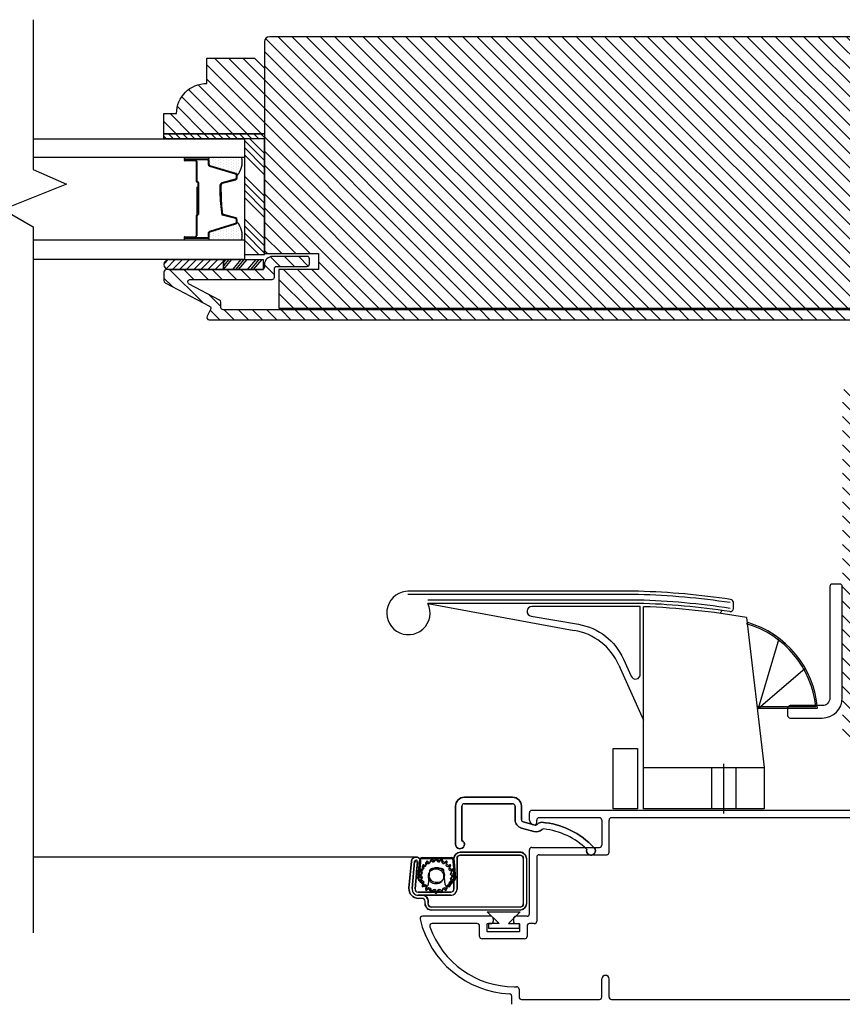
# Model space of a CAD drawing. Extents: x 349 to 518, y 162 to 371.
# Drawn here: x 363 to 368, y 244 to 250 of the extents above; entities that cross this region are included whole.
import ezdxf

# ---------------------------------------------------------------- set-up
doc = ezdxf.new("R2010")
doc.units = 0
doc.header["$LTSCALE"] = 6
doc.header["$MEASUREMENT"] = 0
doc.layers.get('0').update_dxf_attribs({"linetype": 'CONTINUOUS'})
doc.layers.add('A-DETL-CUT', color=6, linetype='CONTINUOUS')

# ---------------------------------------------------------------- blocks, each defined once
blk = doc.blocks.new('*X186')
at = {"color": 0}
for p, q in [((10.136, 9.1195), (10.151, 9.1345)), ((10.136, 9.0753), (10.167, 9.1063)), ((10.136, 9.0311), (10.167, 9.0621)), ((10.136, 8.9869), (10.167, 9.0179)), ((10.136, 8.9427), (10.167, 8.9737)), ((10.136, 8.8985), (10.167, 8.9295)), ((10.136, 8.8543), (10.167, 8.8853)), ((10.136, 8.8101), (10.167, 8.8411)), ((10.136, 8.766), (10.167, 8.797)), ((10.136, 8.7218), (10.167, 8.7528)), ((10.136, 8.6776), (10.167, 8.7086)), ((10.136, 8.6334), (10.167, 8.6644)), ((10.136, 8.5892), (10.167, 8.6202)), ((10.136, 8.545), (10.167, 8.576)), ((10.1447, 8.5095), (10.167, 8.5318))]:
    blk.add_line(p, q, dxfattribs=at)
blk = doc.blocks.new('*X187')
at = {"color": 0}
for p, q in [((8.1172, 4.5469), (8.1172, 4.5469)), ((8.125, 4.5625), (8.125, 4.5625)), ((8.125, 4.5312), (8.125, 4.5312)), ((8.1328, 4.5469), (8.1328, 4.5469)), ((8.1406, 4.5625), (8.1406, 4.5625)), ((8.1406, 4.5312), (8.1406, 4.5312)), ((8.1484, 4.5469), (8.1484, 4.5469)), ((8.1562, 4.5312), (8.1562, 4.5312)), ((8.1172, 4.5156), (8.1172, 4.5156)), ((8.1172, 4.4844), (8.1172, 4.4844)), ((8.125, 4.5), (8.125, 4.5)), ((8.125, 4.4688), (8.125, 4.4688)), ((8.1328, 4.5156), (8.1328, 4.5156)), ((8.1328, 4.4844), (8.1328, 4.4844)), ((8.1406, 4.5), (8.1406, 4.5)), ((8.1406, 4.4688), (8.1406, 4.4688)), ((8.1484, 4.5156), (8.1484, 4.5156)), ((8.1484, 4.4844), (8.1484, 4.4844)), ((8.1562, 4.5), (8.1562, 4.5)), ((8.1562, 4.4688), (8.1562, 4.4688)), ((8.1641, 4.5156), (8.1641, 4.5156)), ((8.1641, 4.4844), (8.1641, 4.4844)), ((8.1719, 4.5), (8.1719, 4.5)), ((8.1719, 4.4688), (8.1719, 4.4688)), ((8.1797, 4.4844), (8.1797, 4.4844)), ((8.1172, 4.4531), (8.1172, 4.4531)), ((8.1172, 4.4219), (8.1172, 4.4219)), ((8.125, 4.4375), (8.125, 4.4375)), ((8.1328, 4.4531), (8.1328, 4.4531)), ((8.1328, 4.4219), (8.1328, 4.4219)), ((8.1406, 4.4375), (8.1406, 4.4375)), ((8.1484, 4.4531), (8.1484, 4.4531)), ((8.1484, 4.4219), (8.1484, 4.4219)), ((8.1562, 4.4375), (8.1562, 4.4375)), ((8.1641, 4.4531), (8.1641, 4.4531)), ((8.1641, 4.4219), (8.1641, 4.4219)), ((8.1719, 4.4375), (8.1719, 4.4375)), ((8.1797, 4.4531), (8.1797, 4.4531)), ((8.1797, 4.4219), (8.1797, 4.4219)), ((8.1875, 4.4375), (8.1875, 4.4375)), ((8.1953, 4.4219), (8.1953, 4.4219)), ((8.1172, 4.3906), (8.1172, 4.3906)), ((8.125, 4.4062), (8.125, 4.4062)), ((8.125, 4.375), (8.125, 4.375)), ((8.1328, 4.3906), (8.1328, 4.3906)), ((8.1406, 4.4062), (8.1406, 4.4062)), ((8.1406, 4.375), (8.1406, 4.375)), ((8.1484, 4.3906), (8.1484, 4.3906)), ((8.1562, 4.4062), (8.1562, 4.4062)), ((8.1562, 4.375), (8.1562, 4.375)), ((8.1641, 4.3906), (8.1641, 4.3906)), ((8.1719, 4.4062), (8.1719, 4.4062)), ((8.1719, 4.375), (8.1719, 4.375)), ((8.1797, 4.3906), (8.1797, 4.3906)), ((8.1875, 4.4062), (8.1875, 4.4062)), ((8.1953, 4.3906), (8.1953, 4.3906)), ((8.2031, 4.4062), (8.2031, 4.4062))]:
    blk.add_line(p, q, dxfattribs=at)

msp = doc.modelspace()

# ---------------------------------------------------------------- hatches: boundary and pattern name
at = {"layer": 'A-DETL-CUT'}
h = msp.add_hatch(dxfattribs=at)
h.set_pattern_fill('ANSI31', color=256, scale=0.5, angle=270, style=0)
h.set_pattern_definition([(315, (310.543594, 232.33511), (0.044194174, 0.044194174), [])])
h.paths.add_polyline_path([(368.585818, 249.9233, 0.41421356), (368.554818, 249.9543), (364.554318, 249.9543, 0.41421356), (364.523318, 249.9233), (364.523318, 248.6058), (364.858318, 248.6058), (364.858318, 248.5068), (364.613318, 248.5068), (364.613318, 248.2668), (368.495818, 248.2668), (368.495818, 248.5068), (368.250818, 248.5068), (368.250818, 248.6058), (368.585818, 248.6058)])
h.paths.add_polyline_path([(364.523318, 249.7578), (364.461318, 249.8198), (364.164318, 249.8198), (364.164318, 249.6638, 0.41421356), (363.976318, 249.4758), (363.898318, 249.4758), (363.898318, 249.3508), (364.523318, 249.3508)])
h.paths.add_polyline_path([(364.585318, 248.5113, -0.41421356), (364.600318, 248.5263), (364.788318, 248.5263, 0.41421356), (364.803318, 248.5413), (364.803318, 248.5733, 0.41421356), (364.788318, 248.5883), (364.573318, 248.5883, 0.41421356), (364.523318, 248.5383), (364.523318, 248.5218, -0.41421356), (364.508318, 248.5068), (363.913318, 248.5068, 0.41421356), (363.898318, 248.4918), (363.898318, 248.437856, 0.27845947), (363.906332, 248.424582), (364.182282, 248.279345, -0.41421356), (364.18857, 248.259085), (364.166044, 248.216286, 0.5643828), (364.179318, 248.1943), (368.535818, 248.1943, 0.41421356), (368.585818, 248.2443), (368.585818, 248.5383, 0.41421356), (368.535818, 248.5883), (368.320818, 248.5883, 0.41421356), (368.305818, 248.5733), (368.305818, 248.5413, 0.41421356), (368.320818, 248.5263), (368.508818, 248.5263, -0.41421356), (368.523818, 248.5113), (368.523818, 248.2713, -0.41421356), (368.508818, 248.2563), (364.267296, 248.2563, -0.41421356), (364.252296, 248.2713), (364.252296, 248.303503, 0.27845947), (364.244282, 248.316777), (364.054758, 248.416526, -0.78298369), (364.061744, 248.4448), (364.570318, 248.4448, 0.41421356), (364.585318, 248.4598)])
h.paths.add_polyline_path([(369.491068, 248.9243), (369.461068, 248.9543), (369.491068, 248.9843), (369.491068, 249.9543), (368.741068, 249.9543), (368.741068, 247.719028), (368.758826, 247.380184), (368.55054, 247.380184), (368.532818, 247.688352), (368.251068, 247.688352, 0.41421356), (368.189068, 247.626352), (368.189068, 245.7668), (368.439068, 245.5168), (369.314418, 245.5168, 0.41421356), (369.376418, 245.5788), (369.376418, 246.891052), (369.249983, 246.891052), (369.249983, 246.968562), (369.429068, 246.968562, 0.41421356), (369.491068, 247.030562)])
h.paths.add_polyline_path([(368.946854, 245.432582, 0.39070296), (368.79207, 245.456364, -0.33874561), (368.773871, 245.457471, 0.18041367), (368.726068, 245.4753), (368.366708, 245.4753, -0.41421356), (368.174708, 245.6673), (368.174708, 247.689155, -0.41421356), (368.189708, 247.704155), (368.542068, 247.704155, -0.41421356), (368.557068, 247.689155), (368.557068, 247.429184, 1), (368.615068, 247.429184), (368.615068, 247.7473, 0.41421356), (368.600068, 247.7623), (368.131708, 247.7623, 0.41421356), (368.116708, 247.7473), (368.116708, 245.6673, 0.41421356), (368.366708, 245.4173), (368.726068, 245.4173, -0.41421356), (368.741068, 245.4023), (368.741068, 244.3443, 0.41421356), (368.756068, 244.3293), (369.318068, 244.3293, 0.41421356), (369.349068, 244.3603), (369.349068, 244.3803), (369.334068, 244.3953), (369.349068, 244.4103), (369.334068, 244.4253), (369.349068, 244.4403), (369.334068, 244.4553), (369.349068, 244.4703), (369.334068, 244.4853), (369.349068, 244.5003), (369.334068, 244.5153), (369.349068, 244.5303), (369.349068, 244.5513, -0.41421356), (369.377068, 244.5793), (369.401068, 244.5793, -0.41421356), (369.429068, 244.5513), (369.429068, 244.5303), (369.444068, 244.5153), (369.429068, 244.5003), (369.444068, 244.4853), (369.429068, 244.4703), (369.444068, 244.4553), (369.429068, 244.4403), (369.444068, 244.4253), (369.429068, 244.4103), (369.444068, 244.3953), (369.429068, 244.3803, 0.41421356), (369.460068, 244.3493, 0.41421356), (369.491068, 244.3803), (369.491068, 245.113801, 0.41877817), (369.46314, 245.141297), (369.448143, 245.126301), (369.433143, 245.141301), (369.418143, 245.126301), (369.403143, 245.141301), (369.388143, 245.126301), (369.373143, 245.141301), (369.358143, 245.126301), (369.343143, 245.141301), (369.328143, 245.126301), (369.313143, 245.141301), (369.269068, 245.141301, -0.41421356), (369.241068, 245.169301), (369.241068, 245.193301, -0.41419696), (369.269068, 245.221301), (369.313143, 245.221301), (369.328143, 245.236301), (369.343143, 245.221301), (369.358143, 245.236301), (369.373143, 245.221301), (369.388143, 245.236301), (369.403143, 245.221301), (369.418143, 245.236301), (369.433143, 245.221301), (369.448143, 245.236301), (369.46314, 245.221304, 0.41877817), (369.491068, 245.248801), (369.491068, 245.290268, 0.19361452), (369.486889, 245.300656), (369.446833, 245.34238, -0.40231029), (369.446833, 245.363156), (369.486889, 245.40488, 0.40231029), (369.486889, 245.425656), (369.446833, 245.46738, -0.40231029), (369.446833, 245.488156), (369.486889, 245.52988, 0.40231029), (369.486889, 245.550656), (369.446833, 245.59238, -0.40231029), (369.446833, 245.613156), (369.486889, 245.65488, 0.40231029), (369.486889, 245.675656), (369.446833, 245.71738, -0.40231029), (369.446833, 245.738156), (369.486889, 245.77988, 0.40231029), (369.486889, 245.800656), (369.446833, 245.84238, -0.40231029), (369.446833, 245.863156), (369.486889, 245.90488, 0.40231029), (369.486889, 245.925656), (369.446833, 245.96738, -0.40231029), (369.446833, 245.988156), (369.486889, 246.02988, 0.40231029), (369.486889, 246.050656), (369.446833, 246.09238, -0.40231029), (369.446833, 246.113156), (369.486889, 246.15488, 0.40231029), (369.486889, 246.175656), (369.446833, 246.21738, -0.40231029), (369.446833, 246.238156), (369.486889, 246.27988, 0.40231029), (369.486889, 246.300656), (369.446833, 246.34238, -0.40231029), (369.446833, 246.363156), (369.486889, 246.40488, 0.40231029), (369.486889, 246.425656), (369.446833, 246.46738, -0.40231029), (369.446833, 246.488156), (369.486889, 246.52988, 0.40231029), (369.486889, 246.550656), (369.446833, 246.59238, -0.40231029), (369.446833, 246.613156), (369.486889, 246.65488, 0.40231029), (369.486889, 246.675656), (369.446833, 246.71738, -0.40231029), (369.446833, 246.738156), (369.486889, 246.77988, 0.40231029), (369.486889, 246.800656), (369.446833, 246.84238, -0.40231029), (369.446833, 246.863156), (369.486889, 246.90488, 0.19361452), (369.491068, 246.915268), (369.491068, 246.9393, 0.41421356), (369.476068, 246.9543), (369.30148, 246.9543, 1), (369.30148, 246.8963), (369.380408, 246.8963, -0.51458533), (369.394598, 246.876437, 0.28755848), (369.412264, 246.800922, -0.41680678), (369.412264, 246.779615, 0.40954011), (369.410993, 246.677213), (369.412488, 246.675656, -0.40231029), (369.412488, 246.65488), (369.410993, 246.653323, 0.40231029), (369.410993, 246.552213), (369.412488, 246.550656, -0.40231029), (369.412488, 246.52988), (369.410993, 246.528323, 0.40231029), (369.410993, 246.427213), (369.412488, 246.425656, -0.40231029), (369.412488, 246.40488), (369.410993, 246.403323, 0.40231029), (369.410993, 246.302213), (369.412488, 246.300656, -0.40231029), (369.412488, 246.27988), (369.410993, 246.278323, 0.40231029), (369.410993, 246.177213), (369.412488, 246.175656, -0.40231029), (369.412488, 246.15488), (369.410993, 246.153323, 0.40231029), (369.410993, 246.052213), (369.412488, 246.050656, -0.40231029), (369.412488, 246.02988), (369.410993, 246.028323, 0.40231029), (369.410993, 245.927213), (369.412488, 245.925656, -0.40231029), (369.412488, 245.90488), (369.410993, 245.903323, 0.40231029), (369.410993, 245.802213), (369.412488, 245.800656, -0.40231029), (369.412488, 245.77988), (369.410993, 245.778323, 0.40231029), (369.410993, 245.677213), (369.412488, 245.675656, -0.40231029), (369.412488, 245.65488), (369.410993, 245.653323, 0.40231029), (369.410993, 245.552213), (369.412488, 245.550656, -0.40231029), (369.412488, 245.52988), (369.410993, 245.528323, 0.40231029), (369.410993, 245.427213), (369.412488, 245.425656, -0.40231029), (369.412488, 245.40488), (369.410993, 245.403323, 0.3912289), (369.409096, 245.304267, -0.64715578), (369.397885, 245.279301), (369.269068, 245.279301, 0.41421356), (369.183068, 245.193301), (369.183068, 245.1483, -0.41421356), (369.168068, 245.1333), (368.814068, 245.1333, -0.41421356), (368.799068, 245.1483), (368.799068, 245.237164, -0.51506808), (368.818953, 245.251347, 0.31732684), (368.946854, 245.288518, 0.45880556), (368.942628, 245.310863), (368.917996, 245.325084, 0.35441056), (368.899338, 245.322119, -2.60913457), (368.899338, 245.398981, 0.35441056), (368.917996, 245.396016), (368.942628, 245.410237, 0.45880556)])
h.paths.add_polyline_path([(368.814068, 245.0753), (369.418068, 245.0753, -0.41421356), (369.433068, 245.0603), (369.433068, 244.6523, -0.41421356), (369.418068, 244.6373), (369.377068, 244.6373, 0.41421356), (369.291068, 244.5513), (369.291068, 244.4023, -0.41421356), (369.276068, 244.3873), (369.002068, 244.3873, -0.41421356), (368.987068, 244.4023), (368.987068, 244.4983, 1), (368.929068, 244.4983), (368.929068, 244.4023, -0.41421356), (368.914068, 244.3873), (368.814068, 244.3873, -0.41421356), (368.799068, 244.4023), (368.799068, 245.0603, -0.41421356)], flags=16)
h = msp.add_hatch(dxfattribs=at)
h.set_pattern_fill('ANSI31', color=256, scale=0.25, angle=360, style=0)
h.set_pattern_definition([(225, (372.214422, 238.25313), (0.02209709, -0.02209709), [])])
h.paths.add_polyline_path([(363.928042, 248.5688, 0.96677419), (363.928042, 248.5068), (364.267927, 248.5068), (364.267927, 248.5688)])

# ---------------------------------------------------------------- linework, layer by layer
for p, q in [((364.523318, 249.183679), (364.398318, 249.308679)), ((364.523318, 249.227873), (364.431391, 249.3198)), ((364.523318, 249.139485), (364.398318, 249.264485)), ((364.168318, 249.1928), (364.028318, 249.1928)), ((364.028318, 249.1878), (364.093318, 249.1878)), ((364.093318, 249.1828), (364.028318, 249.1828)), ((364.168318, 249.202854), (364.031964, 249.202854)), ((364.098318, 249.1778), (364.098318, 249.0573)), ((364.103318, 249.1778), (364.103318, 249.0573)), ((364.180318, 249.158977), (364.180318, 249.1808)), ((364.523318, 249.095291), (364.398318, 249.220291)), ((364.344833, 249.103399), (364.185267, 249.152284)), ((364.108318, 249.0473), (364.108318, 248.8488)), ((364.113318, 249.0473), (364.113318, 248.8488)), ((364.26219, 249.043196), (364.344446, 249.065405)), ((364.353318, 249.07699), (364.353318, 249.091926)), ((364.523318, 248.962708), (364.398318, 249.087708)), ((364.103318, 249.0198), (364.103318, 248.845508)), ((364.103318, 249.0198), (364.108318, 249.0198)), ((364.108318, 249.0198), (364.108318, 248.845871)), ((364.253318, 248.98799), (364.253318, 249.03161)), ((364.523318, 248.918514), (364.398318, 249.043514)), ((364.523318, 248.87432), (364.398318, 248.99932)), ((364.523318, 248.830126), (364.398318, 248.955126)), ((364.098318, 248.8388), (364.098318, 248.7158)), ((364.103318, 248.837505), (364.103318, 248.7158)), ((364.108318, 248.8488), (364.113318, 248.8488)), ((364.344446, 248.828196), (364.26219, 248.850405)), ((364.353318, 248.801674), (364.353318, 248.81661)), ((364.523318, 248.697543), (364.398318, 248.822543)), ((364.185267, 248.741316), (364.344833, 248.790201)), ((364.523318, 248.653349), (364.398318, 248.778349)), ((364.028318, 248.7108), (364.093318, 248.7108)), ((364.028318, 248.7058), (364.093318, 248.7058)), ((364.028318, 248.7008), (364.168318, 248.7008)), ((364.180318, 248.7128), (364.180318, 248.734623)), ((364.523318, 248.609155), (364.398318, 248.734155)), ((364.487478, 248.6008), (364.398318, 248.689961)), ((363.928042, 248.5688), (364.267927, 248.5688)), ((364.267927, 248.549602), (364.284273, 248.5688)), ((364.267927, 248.527189), (364.303355, 248.5688)), ((364.267927, 248.5688), (364.517778, 248.5688)), ((364.267927, 248.5068), (364.267927, 248.5688)), ((364.267927, 248.5688), (364.267927, 248.5068)), ((364.26842, 248.5068), (364.321207, 248.5688)), ((364.325669, 248.5068), (364.378456, 248.5688)), ((364.344751, 248.5068), (364.397539, 248.5688)), ((364.362603, 248.5068), (364.41539, 248.5688)), ((364.418621, 248.5068), (364.471408, 248.5688)), ((364.437704, 248.5068), (364.490491, 248.5688)), ((364.455555, 248.5068), (364.508343, 248.5688)), ((364.517778, 248.5068), (364.517778, 248.5688)), ((363.928042, 248.5068), (364.267927, 248.5068)), ((364.267927, 248.5068), (364.517778, 248.5068)), ((366.848889, 246.50673), (365.413937, 246.50673)), ((366.848889, 246.48673), (365.413937, 246.48673)), ((366.846878, 246.451757), (365.539126, 246.451757)), ((366.846878, 246.431757), (365.539126, 246.431757)), ((365.539126, 246.431757), (366.448724, 246.263994)), ((367.439079, 246.400607), (367.439079, 246.43601)), ((366.880342, 245.154725), (366.880342, 246.410725)), ((367.520943, 246.343251), (367.630342, 245.410725)), ((367.594679, 245.779725), (367.72325, 246.214029)), ((366.72748, 246.047553), (366.880342, 245.705856)), ((367.593646, 245.778835), (367.884661, 246.029632)), ((367.589908, 245.789725), (367.951138, 245.789725)), ((367.589908, 245.779725), (367.962118, 245.779725)), ((366.842557, 245.529725), (366.842557, 245.154725)), ((367.305359, 245.154725), (367.305359, 245.410725)), ((367.380359, 245.12551), (367.380359, 245.433472)), ((367.455359, 245.154725), (367.455359, 245.410725)), ((366.066068, 245.2263), (365.766068, 245.2263)), ((365.766068, 245.2263), (366.066067, 245.2263)), ((365.711067, 244.9338), (365.711067, 245.1713)), ((365.711068, 245.1713), (365.711068, 244.9338)), ((365.751068, 244.958295), (365.751068, 245.1713)), ((365.751068, 245.1713), (365.751068, 244.958295)), ((365.766068, 245.1863), (366.066068, 245.1863)), ((366.066067, 245.1863), (365.766068, 245.1863)), ((366.081068, 245.1713), (366.081068, 245.08781)), ((366.081069, 245.08781), (366.081069, 245.1713)), ((366.121067, 245.1713), (366.121067, 245.08781)), ((366.121068, 245.08781), (366.121068, 245.1713)), ((366.171067, 245.0843), (366.171067, 245.1293)), ((368.476068, 245.1443), (366.186067, 245.1443)), ((366.205813, 245.053593), (366.132186, 245.073321)), ((366.132186, 245.073321), (366.205814, 245.053593)), ((366.216069, 245.0692), (366.216069, 245.0843)), ((366.606068, 245.0993), (366.231068, 245.0993)), ((366.621068, 245.0843), (366.621068, 244.9293)), ((366.666067, 244.8843), (366.666067, 245.0843)), ((368.321068, 245.0993), (366.681067, 245.0993)), ((366.19888, 245.01404), (366.121832, 245.034684)), ((366.121833, 245.034684), (366.198879, 245.01404)), ((366.201067, 245.0543), (366.201167, 245.0543)), ((366.201069, 245.0543), (366.201168, 245.0543)), ((366.112619, 244.884985), (365.740618, 244.884985)), ((366.171067, 244.5013), (366.171067, 244.8993)), ((366.186067, 244.9143), (366.606068, 244.9143)), ((365.465569, 244.854985), (363.085568, 244.854985)), ((365.437137, 244.829024), (365.421858, 244.661254)), ((365.440781, 244.659531), (365.456058, 244.827301)), ((365.440829, 244.659522), (365.456098, 244.827197)), ((365.440831, 244.659522), (365.4561, 244.827197)), ((365.456098, 244.827197), (365.47502, 244.825474)), ((365.4561, 244.827197), (365.475021, 244.825474)), ((365.459751, 244.657799), (365.475021, 244.825474)), ((365.469082, 244.759708), (365.47508, 244.825569)), ((365.477288, 244.72293), (365.487212, 244.825985)), ((365.482265, 244.72245), (365.49329, 244.836943)), ((365.492189, 244.825506), (365.482265, 244.72245)), ((365.487212, 244.825985), (365.488312, 244.837423)), ((365.487212, 244.825985), (365.492189, 244.825506)), ((365.492189, 244.825506), (365.487212, 244.825985)), ((365.494001, 244.823846), (365.488005, 244.757985)), ((365.49329, 244.836943), (365.492189, 244.825506)), ((365.503244, 244.850985), (365.685996, 244.850985)), ((365.503244, 244.845985), (365.685996, 244.845985)), ((365.685996, 244.845985), (365.503244, 244.845985)), ((365.531137, 244.822696), (365.532492, 244.820831)), ((365.539773, 244.826122), (365.538418, 244.827986)), ((365.554743, 244.828099), (365.554031, 244.830291)), ((365.558932, 244.838438), (365.559645, 244.836247)), ((365.562591, 244.833072), (365.563303, 244.83088)), ((365.568204, 244.839028), (365.567492, 244.84122)), ((365.585331, 244.834369), (365.585331, 244.836674)), ((365.590232, 244.844821), (365.590232, 244.842517)), ((365.594331, 244.836674), (365.594331, 244.834369)), ((365.599232, 244.842517), (365.599232, 244.844821)), ((365.616358, 244.83088), (365.617071, 244.833072)), ((365.621972, 244.84122), (365.62126, 244.839028)), ((365.62563, 244.830291), (365.624918, 244.828099)), ((365.629819, 244.836247), (365.630531, 244.838438)), ((365.651045, 244.827986), (365.649691, 244.826122)), ((365.656972, 244.820831), (365.658326, 244.822696)), ((365.695948, 244.836943), (365.706975, 244.72245)), ((365.697051, 244.825506), (365.695948, 244.836943)), ((365.697051, 244.825506), (365.702028, 244.825985)), ((365.702028, 244.825985), (365.697051, 244.825506)), ((365.706975, 244.72245), (365.697051, 244.825506)), ((365.700925, 244.837423), (365.702028, 244.825985)), ((365.70162, 244.845985), (365.70162, 244.655985)), ((365.702028, 244.825985), (365.711952, 244.72293)), ((365.72062, 244.845985), (365.72062, 244.655985)), ((366.112619, 244.865985), (365.740618, 244.865985)), ((366.13262, 244.845985), (366.13262, 244.563985)), ((366.151621, 244.845985), (366.151621, 244.563985)), ((366.216069, 244.8543), (366.216069, 244.4563)), ((366.231068, 244.8693), (366.651068, 244.8693)), ((365.493624, 244.761201), (365.491432, 244.761914)), ((365.494214, 244.770473), (365.496405, 244.769761)), ((365.496334, 244.770061), (365.498525, 244.769349)), ((365.501307, 244.777909), (365.499115, 244.778621)), ((365.50653, 244.789633), (365.504666, 244.790987)), ((365.509567, 244.799135), (365.511432, 244.79778)), ((365.509956, 244.798268), (365.51182, 244.796914)), ((365.516722, 244.805061), (365.514857, 244.806416)), ((365.527591, 244.812684), (365.526236, 244.814548)), ((365.533517, 244.819838), (365.534872, 244.817974)), ((365.550081, 244.769423), (365.541907, 244.684547)), ((365.624227, 244.782985), (365.56501, 244.782985)), ((365.647332, 244.684547), (365.639159, 244.769423)), ((365.64479, 244.817974), (365.646144, 244.819838)), ((365.653425, 244.814548), (365.652071, 244.812684)), ((365.667841, 244.796914), (365.669705, 244.798268)), ((365.674606, 244.806416), (365.672742, 244.805061)), ((365.674995, 244.790987), (365.673131, 244.789633)), ((365.678032, 244.79778), (365.679897, 244.799135)), ((365.683256, 244.769761), (365.685448, 244.770473)), ((365.688229, 244.761914), (365.686037, 244.761201)), ((365.690349, 244.778621), (365.688157, 244.777909)), ((365.690938, 244.769349), (365.69313, 244.770061)), ((365.488005, 244.757985), (365.469082, 244.759708)), ((365.516256, 244.675492), (365.4815, 244.710999)), ((365.527651, 244.671), (365.485074, 244.714497)), ((365.485074, 244.714497), (365.527651, 244.671)), ((365.487831, 244.739174), (365.490135, 244.739174)), ((365.490135, 244.730174), (365.487831, 244.730174)), ((365.491432, 244.707434), (365.493624, 244.708146)), ((365.495037, 244.747321), (365.492732, 244.747321)), ((365.492732, 244.738321), (365.495037, 244.738321)), ((365.498525, 244.716293), (365.496334, 244.715581)), ((365.499115, 244.707022), (365.501307, 244.707734)), ((365.704166, 244.714497), (365.661588, 244.671)), ((365.661588, 244.671), (365.704166, 244.714497)), ((365.70774, 244.710999), (365.672984, 244.675492)), ((365.686037, 244.708146), (365.688229, 244.707434)), ((365.688157, 244.707734), (365.690349, 244.707022)), ((365.689526, 244.739174), (365.691831, 244.739174)), ((365.691831, 244.730174), (365.689526, 244.730174)), ((365.69313, 244.715581), (365.690938, 244.716293)), ((365.696732, 244.747321), (365.694427, 244.747321)), ((365.694427, 244.738321), (365.696732, 244.738321)), ((365.496405, 244.699586), (365.494214, 244.698874)), ((365.504666, 244.67836), (365.50653, 244.679715)), ((365.511432, 244.687862), (365.509567, 244.686508)), ((365.51182, 244.672434), (365.509956, 244.671079)), ((365.514857, 244.679227), (365.516722, 244.680581)), ((365.526236, 244.654799), (365.527591, 244.656664)), ((365.532492, 244.664811), (365.531137, 244.662947)), ((365.534872, 244.651373), (365.533517, 244.649509)), ((365.538418, 244.657657), (365.539773, 244.659521)), ((365.554031, 244.639057), (365.554743, 244.641248)), ((365.559645, 244.649396), (365.558932, 244.647204)), ((365.567492, 244.644423), (365.568204, 244.646615)), ((365.590232, 244.643126), (365.590232, 244.640821)), ((365.599232, 244.640821), (365.599232, 244.643126)), ((365.62126, 244.646615), (365.621972, 244.644423)), ((365.624918, 244.641248), (365.62563, 244.639057)), ((365.630531, 244.647204), (365.629819, 244.649396)), ((365.646144, 244.649509), (365.64479, 244.651373)), ((365.649691, 244.659521), (365.651045, 244.657657)), ((365.652071, 244.656664), (365.653425, 244.654799)), ((365.658326, 244.662947), (365.656972, 244.664811)), ((365.669705, 244.671079), (365.667841, 244.672434)), ((365.672742, 244.680581), (365.674606, 244.679227)), ((365.673131, 244.679715), (365.674995, 244.67836)), ((365.679897, 244.686508), (365.678032, 244.687862)), ((365.685448, 244.698874), (365.683256, 244.699586)), ((365.681619, 244.635985), (365.47967, 244.635985)), ((365.681619, 244.616985), (365.47967, 244.616985)), ((365.502618, 244.616885), (365.479718, 244.616885)), ((365.50262, 244.616885), (365.479719, 244.616885)), ((365.50262, 244.597885), (365.479719, 244.597885)), ((365.52262, 244.563985), (365.52262, 244.577885)), ((365.541619, 244.563985), (365.541619, 244.577885)), ((365.563303, 244.638467), (365.562591, 244.636275)), ((365.585331, 244.632674), (365.585331, 244.634978)), ((365.594331, 244.634978), (365.594331, 244.632674)), ((365.617071, 244.636275), (365.616358, 244.638467)), ((366.112619, 244.543985), (365.561619, 244.543985)), ((366.112619, 244.524985), (365.561619, 244.524985)), ((365.931067, 244.4863), (365.506067, 244.4863)), ((365.90798, 244.513265), (366.114128, 244.513301)), ((365.982129, 244.441278), (365.90798, 244.513265)), ((365.907981, 244.513265), (366.114128, 244.513301)), ((365.98213, 244.441278), (365.907981, 244.513265)), ((365.946069, 244.4713), (365.946069, 244.4563)), ((366.040004, 244.441289), (366.114128, 244.513301)), ((366.040005, 244.441289), (366.114128, 244.513301)), ((366.071067, 244.4713), (366.071067, 244.4563)), ((366.156067, 244.4863), (366.086067, 244.4863)), ((365.846067, 244.4413), (365.565845, 244.4413)), ((365.861069, 244.3613), (365.861069, 244.4263)), ((365.906068, 244.4363), (365.906068, 244.3963)), ((365.911069, 244.4413), (365.931067, 244.4413)), ((365.982129, 244.441278), (365.916067, 244.441267)), ((365.98213, 244.441278), (365.916067, 244.441267)), ((365.916067, 244.441267), (365.916071, 244.413267)), ((365.916067, 244.441267), (365.916072, 244.413267)), ((365.916071, 244.413267), (366.106072, 244.4133)), ((365.916072, 244.413267), (366.106072, 244.4133)), ((366.040004, 244.441289), (366.106067, 244.4413)), ((366.040005, 244.441289), (366.106068, 244.4413)), ((366.086067, 244.4413), (366.106068, 244.4413)), ((366.106067, 244.4413), (366.106072, 244.4133)), ((366.106068, 244.4413), (366.106072, 244.4133)), ((366.111068, 244.3963), (366.111068, 244.4363)), ((366.156067, 244.4263), (366.156067, 244.3613)), ((366.201069, 244.4413), (366.171067, 244.4413)), ((366.141068, 244.3463), (365.876069, 244.3463)), ((365.911069, 244.3913), (366.106068, 244.3913)), ((366.621068, 243.9843), (366.621068, 244.0968)), ((366.666067, 243.9843), (366.666067, 244.0968)), ((366.075918, 244.048575), (366.091068, 244.048575)), ((366.106068, 244.033575), (366.106068, 243.9843)), ((366.061068, 243.9393), (366.061068, 243.9893)), ((366.121067, 243.9693), (366.606068, 243.9693)), ((366.681067, 243.9693), (368.321068, 243.9693))]:
    msp.add_line(p, q, dxfattribs=at)
for points in [[(363.085568, 250.059861), (363.085568, 249.128364), (363.291494, 249.03827), (362.897525, 248.879331), (363.085568, 248.773089), (363.085568, 244.384239)], [(363.085568, 249.3198), (364.398318, 249.3198), (364.398318, 249.2028), (363.085568, 249.2028)], [(363.898318, 249.3508), (364.523318, 249.3508), (364.523318, 249.3198), (363.898318, 249.3198), (363.898318, 249.3508)], [(363.085568, 248.6908), (364.398318, 248.6908), (364.398318, 248.5688), (363.085568, 248.5688)], [(366.842557, 245.154725), (366.692342, 245.154725), (366.692342, 245.529725), (366.842557, 245.529725)]]:
    msp.add_lwpolyline(points, dxfattribs=at)
at = {"layer": 'A-DETL-CUT', "linetype": 'Continuous'}
msp.add_lwpolyline([(368.250818, 248.5068), (368.250818, 248.6058), (368.585818, 248.6058), (368.585818, 249.9233, 0.41421356), (368.554818, 249.9543), (364.554318, 249.9543, 0.41421356), (364.523318, 249.9233), (364.523318, 248.6058), (364.858318, 248.6058), (364.858318, 248.5068), (364.613318, 248.5068), (364.613318, 248.2668), (368.495818, 248.2668), (368.495818, 248.5068)], format="xyb", close=True, dxfattribs=at)
at = {"layer": 'A-DETL-CUT'}
for points in [[(364.523318, 249.3508), (363.898318, 249.3508), (363.898318, 249.4758), (363.976318, 249.4758, -0.41421356), (364.164318, 249.6638), (364.164318, 249.8198), (364.461318, 249.8198), (364.523318, 249.7578)], [(364.028306, 249.202822, 1), (364.028306, 249.192822), (364.175306, 249.192822, 1), (364.175306, 249.202822)], [(364.028306, 248.7008, 1), (364.028306, 248.6908), (364.175306, 248.6908, 1), (364.175306, 248.7008)], [(367.792068, 245.795725, 0.41421356), (367.776068, 245.779725), (367.776068, 245.734725, 0.41421356), (367.792068, 245.718725), (367.991068, 245.718725, 0.41421356), (368.116068, 245.843725), (368.116068, 246.535725, 0.41421356), (368.100068, 246.551725), (368.055068, 246.551725, 0.41421356), (368.039068, 246.535725), (368.039068, 245.843725, -0.41421356), (367.991068, 245.795725)], [(366.75551, 246.084901), (366.802957, 245.978841, 0.80904842), (366.860342, 245.991092), (366.860342, 246.411757), (366.186136, 246.411757, 0.91828276), (366.181052, 246.35219), (366.476754, 246.301342, -0.24998172)], [(366.066067, 245.2263, -0.41421611), (366.121067, 245.171301), (366.121067, 245.087811, 0.33943123), (366.132184, 245.073321), (366.205812, 245.053593, 0.31209026), (366.221881, 245.059335, -0.26238802), (366.246368, 245.070717, -0.18822697), (366.573716, 244.912515, -1.757971), (366.5275, 244.902563, 0.1648701), (366.260668, 245.029142, 0.21047152), (366.249112, 245.025583, -0.24878848), (366.198878, 245.01404), (366.121832, 245.034684, -0.33946123), (366.081067, 245.087808), (366.081067, 245.171299, 0.41418692), (366.066067, 245.1863), (365.766067, 245.1863, 0.41422984), (365.751066, 245.1713), (365.751066, 244.958295, -1.78499162), (365.711067, 244.9338), (365.711067, 245.171299, -0.4142117), (365.766067, 245.2263)]]:
    msp.add_lwpolyline(points, format="xyb", close=True, dxfattribs=at)
for points in [[(364.398318, 249.3198), (364.398318, 248.6008), (364.523318, 248.6008), (364.523318, 249.3198)], [(367.630342, 245.154725), (366.880342, 245.154725), (366.880342, 245.410725), (367.630342, 245.410725)]]:
    msp.add_lwpolyline(points, close=True, dxfattribs=at)
for points in [[(364.028318, 248.7058), (364.168318, 248.7058, 0.41421356), (364.175318, 248.7128), (364.175318, 248.734623, -0.32959147), (364.183803, 248.746097), (364.343368, 248.794981, 0.32959147), (364.348318, 248.801674), (364.348318, 248.81661, 0.33892114), (364.343142, 248.823368), (364.260886, 248.845577, -0.04900616), (364.248318, 248.98799), (364.248318, 249.03161, -0.33892114), (364.260886, 249.048023), (364.343142, 249.070232, 0.33892114), (364.348318, 249.07699), (364.348318, 249.091926, 0.32959147), (364.343368, 249.098619), (364.183803, 249.147503, -0.32959147), (364.175318, 249.158977), (364.175318, 249.1808, 0.41421356), (364.168318, 249.1878), (364.028318, 249.1878)], [(368.508818, 248.2563), (364.267296, 248.2563, -0.41421356), (364.252296, 248.2713), (364.252296, 248.303503, 0.27845947), (364.244282, 248.316777), (364.054758, 248.416526, -0.78298369), (364.061744, 248.4448), (364.570318, 248.4448, 0.41421356), (364.585318, 248.4598), (364.585318, 248.5113, -0.41421356), (364.600318, 248.5263), (364.788318, 248.5263, 0.41421356), (364.803318, 248.5413), (364.803318, 248.5733, 0.41421356), (364.788318, 248.5883), (364.573318, 248.5883, 0.41421356), (364.523318, 248.5383), (364.523318, 248.5218, -0.41421356), (364.508318, 248.5068), (363.913318, 248.5068, 0.41421356), (363.898318, 248.4918), (363.898318, 248.437856, 0.27845947), (363.906332, 248.424582), (364.182282, 248.279345, -0.41421356), (364.18857, 248.259085), (364.166044, 248.216286, 0.5643828), (364.179318, 248.1943), (368.535818, 248.1943, 0.41421356)], [(365.47502, 244.825474), (365.459751, 244.657799, 0.44109949), (365.479668, 244.635985), (365.681619, 244.635985, 0.41421893), (365.701618, 244.655984), (365.701618, 244.845984, -0.41420584), (365.740618, 244.884985), (366.112619, 244.884985, -0.41420584), (366.151619, 244.845984), (366.151619, 244.563986, -0.41420561), (366.112619, 244.524985), (365.561619, 244.524985, -0.41422065), (365.522619, 244.563984), (365.522619, 244.577884, 0.41420632), (365.502618, 244.597885), (365.479718, 244.597885, -0.44107334), (365.421857, 244.661254), (365.437136, 244.829024, -0.99999395), (365.494001, 244.823846), (365.488003, 244.757985), (365.469081, 244.759708), (365.475079, 244.825569, 0.99996767), (365.456057, 244.827301), (365.440779, 244.659531, 0.42662147), (365.479718, 244.616885), (365.681619, 244.616985, 0.41420561), (365.720619, 244.655986), (365.720619, 244.845986, -0.41421847), (365.740618, 244.865985), (366.112619, 244.865985, -0.41421847), (366.132618, 244.845986), (366.132618, 244.563984, -0.4142187), (366.112619, 244.543985), (365.561619, 244.543985, -0.41420655), (365.541618, 244.563986, 0.52319981), (365.502618, 244.616885)]]:
    msp.add_lwpolyline(points, format="xyb", dxfattribs=at)
for centre in [(365.589831, 244.734674), (365.594732, 244.742821)]:
    msp.add_circle(centre, 0.047354, dxfattribs=at)
for centre, radius, start, end in [((364.028318, 249.1878), 0.005, 90, 270), ((364.093318, 249.1778), 0.01, 0, 90), ((364.093318, 249.1778), 0.005, 0, 90), ((364.168318, 249.1808), 0.012, 0, 90), ((364.261869, 249.174825), 0.123431, 317.8073389, 13.0993875), ((364.187318, 249.158977), 0.007, 180, 252.9671155), ((364.105818, 249.0573), 0.0075, 180, 270), ((364.105818, 249.0573), 0.0025, 180, 270), ((364.105818, 249.0473), 0.0075, 0, 90), ((364.105818, 249.0473), 0.0025, 0, 90), ((364.341318, 249.07699), 0.012, 285.1095751, 0), ((364.341318, 249.091926), 0.012, 0, 72.9671155), ((365.21541, 248.98095), 0.962118, 179.5807955, 187.7982843), ((364.265318, 249.03161), 0.012, 105.1095751, 180), ((364.103318, 248.8388), 0.005, 106.6015496, 180), ((364.101318, 248.845508), 0.002, 286.6015496, 0), ((364.105318, 248.837505), 0.002, 118.2737136, 180), ((364.100818, 248.845871), 0.0075, 298.2737136, 0), ((364.341318, 248.81661), 0.012, 0, 74.8904249), ((364.341318, 248.801674), 0.012, 287.0328845, 0), ((364.261869, 248.718775), 0.123431, 346.9006125, 42.1926611), ((364.187318, 248.734623), 0.007, 107.0328845, 180), ((364.028318, 248.7058), 0.005, 90, 270), ((364.093318, 248.7158), 0.005, 270, 0), ((364.093318, 248.7158), 0.01, 270, 0), ((364.168318, 248.7128), 0.012, 270, 0), ((363.92909, 248.5378), 0.031018, 91.9356746, 268.0643254), ((365.418173, 246.371796), 0.135, 88.201839, 26.3690819), ((366.724033, 241.85202), 4.636384, 81.3782087, 88.4634872), ((366.724033, 241.85202), 4.656384, 81.3782087, 88.4634872), ((366.724033, 241.85202), 4.581384, 81.3121225, 88.4634872), ((366.724033, 241.85202), 4.601384, 81.3121225, 88.4634872), ((367.419079, 246.43601), 0.02, 0, 81.3782087), ((366.724033, 241.85202), 4.561384, 79.938336, 88.0362111), ((367.473544, 246.322945), 0.124617, 148.5184459, 158.2321267), ((367.419079, 246.400607), 0.02, 261.3121225, 0), ((367.354414, 245.728327), 0.599874, 5.8746074, 73.8189647), ((367.354414, 245.728327), 0.609874, 4.8344286, 73.8189647), ((366.385172, 245.894418), 0.375, 24.101858, 80.2428898), ((365.766068, 245.171299), 0.055001, 90.000365, 180), ((365.766068, 245.1713), 0.055, 90, 180), ((366.066066, 245.171299), 0.055001, 0, 89.999635), ((366.066068, 245.1713), 0.055, 0, 90), ((365.766068, 245.1713), 0.015, 90, 180), ((365.766067, 245.171301), 0.014999, 89.9980389, 180), ((366.066066, 245.171297), 0.015003, 0.0122194, 89.9956231), ((366.066068, 245.1713), 0.015, 0, 90), ((366.18607, 245.129297), 0.015003, 90.0128625, 179.9882579), ((366.136068, 245.08781), 0.055, 180, 255), ((366.136067, 245.087808), 0.054998, 180, 254.9996475), ((366.136068, 245.08781), 0.015, 180, 255.00206), ((366.136068, 245.08781), 0.015, 180, 255), ((366.20107, 245.084302), 0.030002, 180, 269.998792), ((366.201168, 245.069201), 0.014901, 270.0000944, 0), ((366.231068, 245.084301), 0.014999, 89.9980389, 180), ((366.244223, 245.043301), 0.027499, 85.5242586, 144.3334647), ((366.244223, 245.043301), 0.0275, 85.5261156, 144.3326835), ((366.207366, 244.57224), 0.5, 42.8866108, 85.5261156), ((366.207364, 244.572235), 0.500005, 42.8868502, 85.5259476), ((366.606069, 245.084301), 0.014999, 0, 90.0019611), ((366.681067, 245.084301), 0.014999, 89.9980389, 180), ((366.213114, 245.067166), 0.055, 255, 310.8836708), ((366.213114, 245.067168), 0.055002, 255.0008447, 310.8825169), ((366.209696, 245.068081), 0.015, 255, 324.3326835), ((366.209695, 245.068081), 0.015, 255.0031462, 324.332131), ((366.258931, 245.014243), 0.015, 83.3458757, 130.8836709), ((366.25893, 245.014249), 0.014994, 83.3399111, 130.8924768), ((366.207366, 244.57224), 0.46, 45.8973172, 83.3458757), ((366.20737, 244.572251), 0.459989, 45.8968528, 83.3461974), ((365.738567, 244.9338), 0.0275, 180, 62.9629945), ((365.738568, 244.9338), 0.0275, 180, 62.9643082), ((365.740621, 244.845984), 0.039001, 90.0032344, 180), ((366.11262, 244.845984), 0.039001, 0, 90.0002131), ((366.18607, 244.899297), 0.015003, 90.0133408, 179.9877796), ((366.553567, 244.8938), 0.0275, 161.4187312, 42.8846361), ((366.553568, 244.8938), 0.0275, 161.4175653, 42.8866108), ((366.606069, 244.929299), 0.014999, 269.9977998, 0), ((366.651068, 244.884299), 0.014999, 269.9977998, 0), ((365.465569, 244.826436), 0.02855, 354.7953476, 174.797707), ((365.465569, 244.826435), 0.00955, 354.7984714, 174.7949659), ((365.503244, 244.835984), 0.015001, 89.9995473, 174.4972912), ((365.503245, 244.835983), 0.010002, 90.0069536, 174.4897307), ((365.503245, 244.835983), 0.010002, 90.0069536, 174.4897307), ((365.534778, 244.825341), 0.0045, 36, 216), ((365.547153, 244.831483), 0.009122, 216, 298.2197295), ((365.546068, 244.82528), 0.009122, 295.7802705, 18), ((365.594732, 244.742821), 0.0915, 115.7802705, 118.2197295), ((365.558311, 244.831681), 0.0045, 18, 198), ((365.550969, 244.833428), 0.009122, 295.7802705, 18), ((365.563212, 244.839829), 0.0045, 18, 198), ((365.571978, 244.833699), 0.009122, 198, 280.2197295), ((365.576879, 244.841846), 0.009122, 198, 280.2197295), ((365.589831, 244.734674), 0.0915, 97.7802705, 100.2197295), ((365.576209, 244.834369), 0.009122, 277.7802705, 0), ((365.594732, 244.742821), 0.0915, 97.7802705, 100.2197295), ((365.58111, 244.842517), 0.009122, 277.7802705, 0), ((365.589831, 244.836674), 0.0045, 0, 180), ((365.594732, 244.844821), 0.0045, 0, 180), ((365.603452, 244.834369), 0.009122, 180, 262.2197295), ((365.608353, 244.842517), 0.009122, 180, 262.2197295), ((365.589831, 244.734674), 0.0915, 79.7802705, 82.2197295), ((365.607683, 244.833699), 0.009122, 259.7802705, 342), ((365.594732, 244.742821), 0.0915, 79.7802705, 82.2197295), ((365.612584, 244.841846), 0.009122, 259.7802705, 342), ((365.62135, 244.831681), 0.0045, 342, 162), ((365.626252, 244.839829), 0.0045, 342, 162), ((365.633593, 244.82528), 0.009122, 162, 244.2197295), ((365.638494, 244.833428), 0.009122, 162, 244.2197295), ((365.594732, 244.742821), 0.0915, 61.7802705, 64.2197295), ((365.642311, 244.831483), 0.009122, 241.7802705, 324), ((365.654686, 244.825341), 0.0045, 324, 144), ((365.685993, 244.835984), 0.015001, 5.5027093, 89.9914885), ((365.685996, 244.835988), 0.009997, 5.4868708, 90.0029987), ((365.685996, 244.835988), 0.009997, 5.4868708, 90.0029987), ((365.740619, 244.845986), 0.019999, 90.0024014, 180), ((366.112621, 244.845986), 0.019999, 0, 90.0043214), ((366.231068, 244.854301), 0.014999, 89.9980389, 180), ((365.492823, 244.766193), 0.0045, 72, 252), ((365.497724, 244.774341), 0.0045, 72, 252), ((365.499224, 244.778436), 0.009122, 252, 334.2197295), ((365.495707, 244.760674), 0.009122, 349.7802705, 72), ((365.504125, 244.786584), 0.009122, 252, 334.2197295), ((365.507311, 244.794628), 0.0045, 54, 234), ((365.501169, 244.782253), 0.009122, 331.7802705, 54), ((365.589831, 244.734674), 0.0915, 151.7802705, 154.2197295), ((365.512212, 244.802775), 0.0045, 54, 234), ((365.50607, 244.790401), 0.009122, 331.7802705, 54), ((365.517182, 244.804293), 0.009122, 234, 316.2197295), ((365.594732, 244.742821), 0.0915, 151.7802705, 154.2197295), ((365.522083, 244.812441), 0.009122, 234, 316.2197295), ((365.589831, 244.734674), 0.0915, 133.7802705, 136.2197295), ((365.529877, 244.817193), 0.0045, 36, 216), ((365.520211, 244.807322), 0.009122, 313.7802705, 36), ((365.594732, 244.742821), 0.0915, 133.7802705, 136.2197295), ((365.525112, 244.81547), 0.009122, 313.7802705, 36), ((365.542251, 244.823335), 0.009122, 216, 298.2197295), ((365.589831, 244.734674), 0.0915, 115.7802705, 118.2197295), ((365.565012, 244.767984), 0.015001, 90.0085115, 174.4972907), ((365.624228, 244.767984), 0.015001, 5.5027088, 90.0004528), ((365.589831, 244.734674), 0.0915, 61.7802705, 64.2197295), ((365.63741, 244.823335), 0.009122, 241.7802705, 324), ((365.649785, 244.817193), 0.0045, 324, 144), ((365.65945, 244.807322), 0.009122, 144, 226.2197295), ((365.589831, 244.734674), 0.0915, 43.7802705, 46.2197295), ((365.664351, 244.81547), 0.009122, 144, 226.2197295), ((365.662479, 244.804293), 0.009122, 223.7802705, 306), ((365.594732, 244.742821), 0.0915, 43.7802705, 46.2197295), ((365.66738, 244.812441), 0.009122, 223.7802705, 306), ((365.678492, 244.782253), 0.009122, 126, 208.2197295), ((365.67235, 244.794628), 0.0045, 306, 126), ((365.589831, 244.734674), 0.0915, 25.7802705, 28.2197295), ((365.680437, 244.778436), 0.009122, 205.7802705, 288), ((365.683394, 244.790401), 0.009122, 126, 208.2197295), ((365.677252, 244.802775), 0.0045, 306, 126), ((365.594732, 244.742821), 0.0915, 25.7802705, 28.2197295), ((365.685338, 244.786584), 0.009122, 205.7802705, 288), ((365.693757, 244.760674), 0.009122, 108, 190.2197295), ((365.686838, 244.766193), 0.0045, 288, 108), ((365.69174, 244.774341), 0.0045, 288, 108), ((365.492214, 244.721491), 0.014995, 174.4931838, 224.399191), ((365.492205, 244.721488), 0.009987, 174.4703322, 224.432118), ((365.492205, 244.721488), 0.009987, 174.4703322, 224.432118), ((365.487831, 244.734674), 0.0045, 90, 270), ((365.492732, 244.742821), 0.0045, 90, 270), ((365.492823, 244.703154), 0.0045, 108, 288), ((365.490135, 244.748295), 0.009122, 270, 352.2197295), ((365.490135, 244.721052), 0.009122, 7.7802705, 90), ((365.497724, 244.711302), 0.0045, 108, 288), ((365.490805, 244.752526), 0.009122, 349.7802705, 72), ((365.490805, 244.716821), 0.009122, 288, 10.2197295), ((365.495037, 244.756443), 0.009122, 270, 352.2197295), ((365.495037, 244.7292), 0.009122, 7.7802705, 90), ((365.499224, 244.690911), 0.009122, 25.7802705, 108), ((365.495707, 244.724969), 0.009122, 288, 10.2197295), ((365.589831, 244.734674), 0.0915, 169.7802705, 172.2197295), ((365.589831, 244.734674), 0.0915, 187.7802705, 190.2197295), ((365.504125, 244.699059), 0.009122, 25.7802705, 108), ((365.594732, 244.742821), 0.0915, 169.7802705, 172.2197295), ((365.594732, 244.742821), 0.0915, 187.7802705, 190.2197295), ((365.594732, 244.742821), 0.0915, 205.7802705, 208.2197295), ((365.680437, 244.690911), 0.009122, 72, 154.2197295), ((365.594732, 244.742821), 0.0915, 331.7802705, 334.2197295), ((365.685338, 244.699059), 0.009122, 72, 154.2197295), ((365.688856, 244.752526), 0.009122, 108, 190.2197295), ((365.688856, 244.716821), 0.009122, 169.7802705, 252), ((365.589831, 244.734674), 0.0915, 7.7802705, 10.2197295), ((365.589831, 244.734674), 0.0915, 349.7802705, 352.2197295), ((365.689526, 244.748295), 0.009122, 187.7802705, 270), ((365.689526, 244.721052), 0.009122, 90, 172.2197295), ((365.693757, 244.724969), 0.009122, 169.7802705, 252), ((365.594732, 244.742821), 0.0915, 7.7802705, 10.2197295), ((365.594732, 244.742821), 0.0915, 349.7802705, 352.2197295), ((365.694427, 244.756443), 0.009122, 187.7802705, 270), ((365.694427, 244.7292), 0.009122, 90, 172.2197295), ((365.686838, 244.703154), 0.0045, 252, 72), ((365.69174, 244.711302), 0.0045, 252, 72), ((365.691831, 244.734674), 0.0045, 270, 90), ((365.696732, 244.742821), 0.0045, 270, 90), ((365.697012, 244.721496), 0.010008, 315.6251963, 5.4723535), ((365.697012, 244.721496), 0.010008, 315.6251963, 5.4723535), ((365.697003, 244.721499), 0.015017, 315.6390231, 5.4686022), ((365.479718, 244.655985), 0.0581, 174.796564, 270.000566), ((365.47972, 244.655985), 0.0391, 174.7972238, 269.9978375), ((365.47967, 244.655985), 0.039, 174.7970446, 269.9994927), ((365.47967, 244.655986), 0.020001, 174.7987462, 269.9998583), ((365.507311, 244.67472), 0.0045, 126, 306), ((365.501169, 244.687094), 0.009122, 306, 28.2197295), ((365.589831, 244.734674), 0.0915, 205.7802705, 208.2197295), ((365.512212, 244.682867), 0.0045, 126, 306), ((365.50607, 244.695242), 0.009122, 306, 28.2197295), ((365.517182, 244.665054), 0.009122, 43.7802705, 126), ((365.526978, 244.68599), 0.015005, 224.397155, 272.5735058), ((365.522083, 244.673202), 0.009122, 43.7802705, 126), ((365.589831, 244.734674), 0.0915, 223.7802705, 226.2197295), ((365.529877, 244.652154), 0.0045, 144, 324), ((365.520211, 244.662025), 0.009122, 324, 46.2197295), ((365.526974, 244.685987), 0.015002, 272.5877883, 354.4914939), ((365.594732, 244.742821), 0.0915, 223.7802705, 226.2197295), ((365.534778, 244.660302), 0.0045, 144, 324), ((365.525112, 244.670173), 0.009122, 324, 46.2197295), ((365.542251, 244.646012), 0.009122, 61.7802705, 144), ((365.547153, 244.654159), 0.009122, 61.7802705, 144), ((365.589831, 244.734674), 0.0915, 241.7802705, 244.2197295), ((365.546068, 244.644067), 0.009122, 342, 64.2197295), ((365.594732, 244.742821), 0.0915, 241.7802705, 244.2197295), ((365.558311, 244.637666), 0.0045, 162, 342), ((365.550969, 244.652215), 0.009122, 342, 64.2197295), ((365.563212, 244.645814), 0.0045, 162, 342), ((365.571978, 244.635648), 0.009122, 79.7802705, 162), ((365.576879, 244.643796), 0.009122, 79.7802705, 162), ((365.589831, 244.734674), 0.0915, 259.7802705, 262.2197295), ((365.576209, 244.634978), 0.009122, 0, 82.2197295), ((365.594732, 244.742821), 0.0915, 259.7802705, 262.2197295), ((365.58111, 244.643126), 0.009122, 0, 82.2197295), ((365.594732, 244.640821), 0.0045, 180, 0), ((365.603452, 244.634978), 0.009122, 97.7802705, 180), ((365.608353, 244.643126), 0.009122, 97.7802705, 180), ((365.589831, 244.734674), 0.0915, 277.7802705, 280.2197295), ((365.607683, 244.635648), 0.009122, 18, 100.2197295), ((365.594732, 244.742821), 0.0915, 277.7802705, 280.2197295), ((365.612584, 244.643796), 0.009122, 18, 100.2197295), ((365.62135, 244.637666), 0.0045, 198, 18), ((365.626252, 244.645814), 0.0045, 198, 18), ((365.633593, 244.644067), 0.009122, 115.7802705, 198), ((365.638494, 244.652215), 0.009122, 115.7802705, 198), ((365.589831, 244.734674), 0.0915, 295.7802705, 298.2197295), ((365.63741, 244.646012), 0.009122, 36, 118.2197295), ((365.594732, 244.742821), 0.0915, 295.7802705, 298.2197295), ((365.642311, 244.654159), 0.009122, 36, 118.2197295), ((365.649785, 244.652154), 0.0045, 216, 36), ((365.662261, 244.685983), 0.014997, 185.4919741, 267.4287436), ((365.65945, 244.662025), 0.009122, 133.7802705, 216), ((365.654686, 244.660302), 0.0045, 216, 36), ((365.589831, 244.734674), 0.0915, 313.7802705, 316.2197295), ((365.664351, 244.670173), 0.009122, 133.7802705, 216), ((365.662479, 244.665054), 0.009122, 54, 136.2197295), ((365.594732, 244.742821), 0.0915, 313.7802705, 316.2197295), ((365.66738, 244.673202), 0.009122, 54, 136.2197295), ((365.662262, 244.68599), 0.015005, 267.4264942, 315.602845), ((365.678492, 244.687094), 0.009122, 151.7802705, 234), ((365.67235, 244.67472), 0.0045, 234, 54), ((365.589831, 244.734674), 0.0915, 331.7802705, 334.2197295), ((365.683394, 244.695242), 0.009122, 151.7802705, 234), ((365.677252, 244.682867), 0.0045, 234, 54), ((365.681619, 244.655986), 0.039001, 269.9998328, 0), ((365.681621, 244.655984), 0.019999, 269.9956786, 0), ((365.502622, 244.577888), 0.038997, 0, 90.002605), ((365.502617, 244.577882), 0.020003, 0.0082205, 89.992935), ((365.589831, 244.632674), 0.0045, 180, 0), ((365.561617, 244.563982), 0.038997, 180, 270.002605), ((365.561622, 244.563988), 0.020003, 180.0083101, 269.9928453), ((366.11262, 244.563986), 0.039001, 269.9998328, 0), ((366.112621, 244.563984), 0.019999, 269.9956786, 0), ((365.506066, 244.471302), 0.014998, 89.9952439, 193.0781225), ((366.075919, 244.603577), 0.600002, 193.0683635, 267.2178803), ((365.931066, 244.471297), 0.015003, 0.0121101, 89.9958025), ((365.931066, 244.456303), 0.015003, 270.0042274, 359.9878775), ((366.086067, 244.471301), 0.014999, 89.9978596, 180), ((366.086067, 244.456299), 0.014999, 180, 270.0021105), ((366.156068, 244.501299), 0.014999, 269.9979194, 0), ((366.201066, 244.456303), 0.015003, 270.0131914, 359.9878766), ((365.565847, 244.426299), 0.015001, 90.0043938, 199.1591552), ((366.075919, 244.603577), 0.555002, 199.1650213, 269.9999292), ((365.846066, 244.426297), 0.015003, 0.0120926, 89.9958025), ((365.911068, 244.4363), 0.005, 89.9888675, 180), ((365.911068, 244.3963), 0.005, 180, 270.0110877), ((366.106069, 244.4363), 0.005, 0, 90.0111325), ((366.106069, 244.3963), 0.005, 269.9889123, 0), ((366.171067, 244.426301), 0.014999, 89.9978596, 180), ((365.876068, 244.361299), 0.014999, 180, 270.0021254), ((366.141068, 244.361299), 0.014999, 269.9978746, 0), ((366.643568, 244.0968), 0.0225, 0, 180), ((366.091068, 244.033576), 0.014999, 0, 90.0022002), ((366.046068, 243.989299), 0.015001, 0, 87.2164586), ((366.121067, 243.984299), 0.014999, 180, 270.0022002), ((366.606069, 243.984299), 0.014999, 269.9977998, 0), ((366.681066, 243.984299), 0.014999, 180, 270.0022002)]:
    msp.add_arc(centre, radius, start, end, dxfattribs=at)

# ---------------------------------------------------------------- block references
at = {"layer": 'A-DETL-CUT', "rotation": 90}
for name, p in [('*X186', (373.032828, 239.183831)), ('*X187', (368.752804, 240.585069))]:
    msp.add_blockref(name, p, dxfattribs=at)
at = {"layer": 'A-DETL-CUT', "xscale": -1, "rotation": 90}
msp.add_blockref('*X187', (368.752804, 257.314425), dxfattribs=at)

doc.saveas('drawing.dxf')
